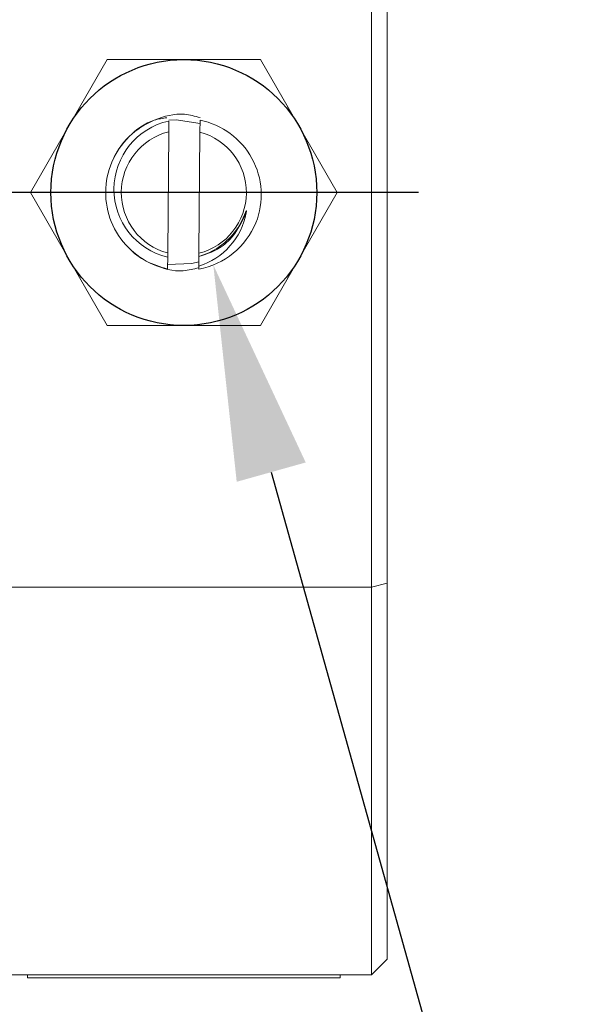
# Model space of a CAD drawing. Extents: x 5 to 1955, y 5 to 1340.
# Drawn here: x 996 to 1032, y 767 to 830 of the extents above; entities that cross this region are included whole.
import ezdxf

# ---------------------------------------------------------------- set-up
doc = ezdxf.new("R2010")
doc.units = 0
doc.header["$LTSCALE"] = 5
doc.linetypes.add('CENTER', pattern=[23, 20, -1, 1, -1])
doc.layers.get('DEFPOINTS').update_dxf_attribs({"linetype": 'CONTINUOUS'})
doc.layers.add('dim', color=225, linetype='CONTINUOUS')
doc.layers.add('EXT-470H-4D', color=7, linetype='CONTINUOUS')
doc.styles.get("Standard").update_dxf_attribs({"font": 'romant.shx', "bigfont": 'chineset.shx'})
doc.dimstyles.get("Standard").update_dxf_attribs({"dimtxt": 2.5, "dimasz": 2.5, "dimexe": 1.25, "dimexo": 0.625, "dimtad": 1, "dimdec": 4, "dimdsep": 46, "dimlunit": 6, "dimtxsty": 'Standard', "dimcen": 2.5, "dimadec": 0, "dimazin": 0, "dimtfac": 1, "dimtdec": 4, "dimtmove": 0, "dimatfit": 3, "dimfxl": 0, "dimtolj": 1, "dimtzin": 0, "dimarcsym": 0})

# ---------------------------------------------------------------- blocks, each defined once
blk = doc.blocks.new('*D3')
at = {"layer": 'DEFPOINTS', "color": 0}
for p in [(419.733, 769.649), (1019.733, 769.649), (1019.733, 618.148)]:
    blk.add_point(p, dxfattribs=at)
at = {"layer": 'dim', "color": 225, "lineweight": -2}
for p, q in [((419.733, 765.524), (419.733, 614.023)), ((1019.733, 765.524), (1019.733, 614.023)), ((433.483, 618.148), (1005.983, 618.148))]:
    blk.add_line(p, q, dxfattribs=at)
at = {"layer": 'dim', "color": 225}
for points in [[(433.483, 620.44), (433.483, 615.857), (419.733, 618.148)], [(1005.983, 620.44), (1005.983, 615.857), (1019.733, 618.148)]]:
    blk.add_solid(points, dxfattribs=at)
at = {"layer": 'dim', "color": 220, "insert": (719.733, 630.523), "char_height": 16.5, "attachment_point": 5}
blk.add_mtext('\\A1;600', dxfattribs=at)
blk = doc.blocks.new('*D14')
at = {"layer": 'DEFPOINTS', "color": 0}
for p in [(996.733, 939.649), (904.733, 704.649), (1135.852, 704.649)]:
    blk.add_point(p, dxfattribs=at)
at = {"layer": 'dim', "color": 225, "lineweight": -2}
for p, q in [((1000.858, 939.649), (1139.977, 939.649)), ((1135.852, 925.899), (1135.852, 718.399)), ((908.858, 704.649), (1139.977, 704.649))]:
    blk.add_line(p, q, dxfattribs=at)
at = {"layer": 'dim', "color": 225}
for points in [[(1133.56, 925.899), (1138.143, 925.899), (1135.852, 939.649)], [(1133.56, 718.399), (1138.143, 718.399), (1135.852, 704.649)]]:
    blk.add_solid(points, dxfattribs=at)
at = {"layer": 'dim', "color": 220, "insert": (1123.477, 822.149), "char_height": 16.5, "attachment_point": 5, "rotation": 90}
blk.add_mtext('\\A1;235', dxfattribs=at)
blk = doc.blocks.new('*D15')
at = {"layer": 'DEFPOINTS', "color": 0}
for p in [(904.733, 1174.649), (904.733, 704.649), (1174.059, 704.649)]:
    blk.add_point(p, dxfattribs=at)
at = {"layer": 'dim', "color": 225, "lineweight": -2}
for p, q in [((908.858, 1174.649), (1178.184, 1174.649)), ((1174.059, 1160.899), (1174.059, 718.399)), ((908.858, 704.649), (1178.184, 704.649))]:
    blk.add_line(p, q, dxfattribs=at)
at = {"layer": 'dim', "color": 225}
for points in [[(1171.767, 1160.899), (1176.351, 1160.899), (1174.059, 1174.649)], [(1171.767, 718.399), (1176.351, 718.399), (1174.059, 704.649)]]:
    blk.add_solid(points, dxfattribs=at)
at = {"layer": 'dim', "color": 220, "insert": (1161.684, 939.276), "char_height": 16.5, "attachment_point": 5, "rotation": 90}
blk.add_mtext('\\A1;470', dxfattribs=at)
blk = doc.blocks.new('EXT-470H-4DT')
at = {"layer": 'EXT-470H-4D', "color": 7, "linetype": 'Continuous', "lineweight": 15}
for p, q in [((299, -171), (299, -71)), ((300, -72), (300, -170)), ((282.093, -112.5), (277.185, -121)), ((291.907, -112.5), (282.093, -112.5)), ((296.815, -121), (291.907, -112.5)), ((286.032, -117.119), (286.038, -116.43)), ((288.039, -116.378), (288.032, -117.135)), ((285.968, -124.865), (286.032, -117.119)), ((288.032, -117.135), (287.968, -124.881)), ((277.185, -121), (282.093, -129.5)), ((296.815, -121), (291.907, -129.5)), ((285.966, -125.071), (285.959, -125.89)), ((285.966, -125.139), (285.968, -124.865)), ((287.961, -125.7), (287.966, -125.088)), ((287.968, -124.881), (287.966, -125.078)), ((287.961, -125.7), (287.959, -125.907)), ((282.093, -129.5), (291.907, -129.5)), ((300, -145.98), (299, -146.219)), ((299, -146.219), (256, -146.219)), ((300, -170), (299, -171)), ((299, -171), (256, -171)), ((277, -171.195), (277, -171)), ((297, -171.195), (277, -171.195)), ((297, -171.195), (297, -171))]:
    blk.add_line(p, q, dxfattribs=at)
at = {"layer": 'EXT-470H-4D', "color": 1, "linetype": 'CENTER'}
blk.add_line((302, -121), (231.914, -121), dxfattribs=at)
at = {"layer": 'EXT-470H-4D', "color": 7, "linetype": 'Continuous', "lineweight": 15, "flags": 128}
for points in [[(288.037, -116.591), (286.509, -116.352), (286.038, -116.382)], [(287.966, -125.078), (288.028, -125.061), (288.59, -124.855), (289.12, -124.574), (289.605, -124.222), (290.035, -123.805), (290.227, -123.575), (290.465, -123.239), (290.648, -122.927), (290.8, -122.619), (290.948, -122.268), (290.973, -122.21), (290.985, -122.184), (290.99, -122.176), (290.995, -122.169), (291, -122.164), (291.002, -122.163), (291.004, -122.163), (291.005, -122.164), (291.007, -122.166), (291.008, -122.171), (291.009, -122.194), (290.997, -122.291)], [(285.962, -125.601), (287.508, -125.545), (287.963, -125.426)]]:
    blk.add_lwpolyline(points, dxfattribs=at)
at = {"layer": 'EXT-470H-4D', "color": 7, "linetype": 'Continuous'}
blk.add_circle((287, -121), 8.5, dxfattribs=at)
at = {"layer": 'EXT-470H-4D', "color": 7, "linetype": 'Continuous', "lineweight": 15}
for centre, radius, start, end in [((286.999, -120.793), 4.467, 102.42452, 256.62132), ((287.088, -121.147), 4.863, 338.42011, 78.72414), ((287, -121), 4, 104.00043, 255.04541), ((287, -121), 4, 284.00043, 75.04541), ((287, -121), 5, 142.10381, 150), ((287, -121), 5, 150, 154.70606), ((286.637, -121.465), 4.438, 287.35569, 349.26461), ((287, -121), 5, 281.05988, 337.22225), ((287, -121), 5, 256.65331, 257.97858)]:
    blk.add_arc(centre, radius, start, end, dxfattribs=at)
for points, knots in [([(285.959, -125.89), (285.493, -125.749), (284.565, -125.468), (283.255, -124.453), (282.243, -122.928), (281.872, -120.956), (282.276, -118.997), (283.402, -117.338), (285.072, -116.269), (286.739, -115.857), (287.709, -116.12), (288.04, -116.209)], [0, 0, 0, 0, 0.092845, 0.184653, 0.311775, 0.435647, 0.559519, 0.686642, 0.808739, 0.934759, 1, 1, 1, 1]), ([(287.96, -125.807), (287.628, -125.891), (286.653, -126.138), (284.994, -125.698), (283.342, -124.602), (282.243, -122.924), (281.873, -120.96), (282.275, -118.987), (283.407, -117.373), (284.733, -116.382), (285.642, -116.255), (285.916, -116.217)], [0, 0, 0, 0, 0.065888, 0.193159, 0.316467, 0.44485, 0.569951, 0.695052, 0.823436, 0.946744, 1, 1, 1, 1]), ([(290.997, -122.291), (290.697, -122.908), (290.23, -123.869), (289.047, -124.738), (288.327, -124.971), (287.966, -125.088)], [0, 0, 0, 0, 0.471742, 0.735232, 1, 1, 1, 1])]:
    blk.add_open_spline(points, degree=3, knots=knots, dxfattribs=at)

msp = doc.modelspace()

# ---------------------------------------------------------------- linework, layer by layer
at = {"layer": 'dim', "color": 225}
msp.add_line((1012.322, 800.777), (1055.323, 647.011), dxfattribs=at)
msp.add_solid([(1010.115, 800.159), (1014.529, 801.394), (1008.619, 814.019)], dxfattribs=at)

# ---------------------------------------------------------------- block references
at = {"layer": 'EXT-470H-4D', "color": 7, "linetype": 'Continuous'}
msp.add_blockref('EXT-470H-4DT', (719.733, 939.649), dxfattribs=at)

# ---------------------------------------------------------------- dimensions: what is measured, and where the dimension line sits
at = {"layer": 'dim', "color": 220}
dim = msp.add_linear_dim(base=(1174.059, 704.649), p1=(904.733, 1174.649), p2=(904.733, 704.649), angle=90, dimstyle='Standard', override={"dimscale": 5.5, "dimtxt": 3, "dimexe": 0.75, "dimexo": 0.75, "dimgap": 0.75, "dimtad": 3, "dimdec": 2, "dimlunit": 2, "dimcen": 0, "dimclrd": 225, "dimclre": 225, "dimclrt": 220, "dimadec": 2, "dimazin": 2, "dimtp": 0.04, "dimtfac": 0.6, "dimtdec": 8, "dimtofl": 0, "dimatfit": 2, "dimtzin": 8}, dxfattribs=at)
dim.commit()
dim.dimension.update_dxf_attribs({"geometry": '*D15', "text_midpoint": (1174.059, 939.276), "dimtype": 160})
dim = msp.add_linear_dim(base=(1135.852, 704.649), p1=(996.733, 939.649), p2=(904.733, 704.649), angle=90, dimstyle='Standard', override={"dimscale": 5.5, "dimtxt": 3, "dimexe": 0.75, "dimexo": 0.75, "dimgap": 0.75, "dimtad": 3, "dimdec": 2, "dimlunit": 2, "dimcen": 0, "dimclrd": 225, "dimclre": 225, "dimclrt": 220, "dimadec": 2, "dimazin": 2, "dimtp": 0.04, "dimtfac": 0.6, "dimtdec": 8, "dimtofl": 0, "dimtmove": 1, "dimatfit": 2, "dimtzin": 8}, dxfattribs=at)
dim.commit()
dim.dimension.update_dxf_attribs({"geometry": '*D14', "text_midpoint": (1123.477, 822.149)})
dim = msp.add_linear_dim(base=(1019.733, 618.148), p1=(419.733, 769.649), p2=(1019.733, 769.649), dimstyle='Standard', override={"dimscale": 5.5, "dimtxt": 3, "dimexe": 0.75, "dimexo": 0.75, "dimgap": 0.75, "dimtad": 3, "dimdec": 2, "dimlunit": 2, "dimcen": 0, "dimclrd": 225, "dimclre": 225, "dimclrt": 220, "dimadec": 2, "dimazin": 2, "dimtp": 0.04, "dimtfac": 0.6, "dimtdec": 8, "dimtofl": 0, "dimatfit": 2, "dimtzin": 8}, dxfattribs=at)
dim.commit()
dim.dimension.update_dxf_attribs({"geometry": '*D3', "text_midpoint": (719.733, 630.523)})

doc.saveas('drawing.dxf')
